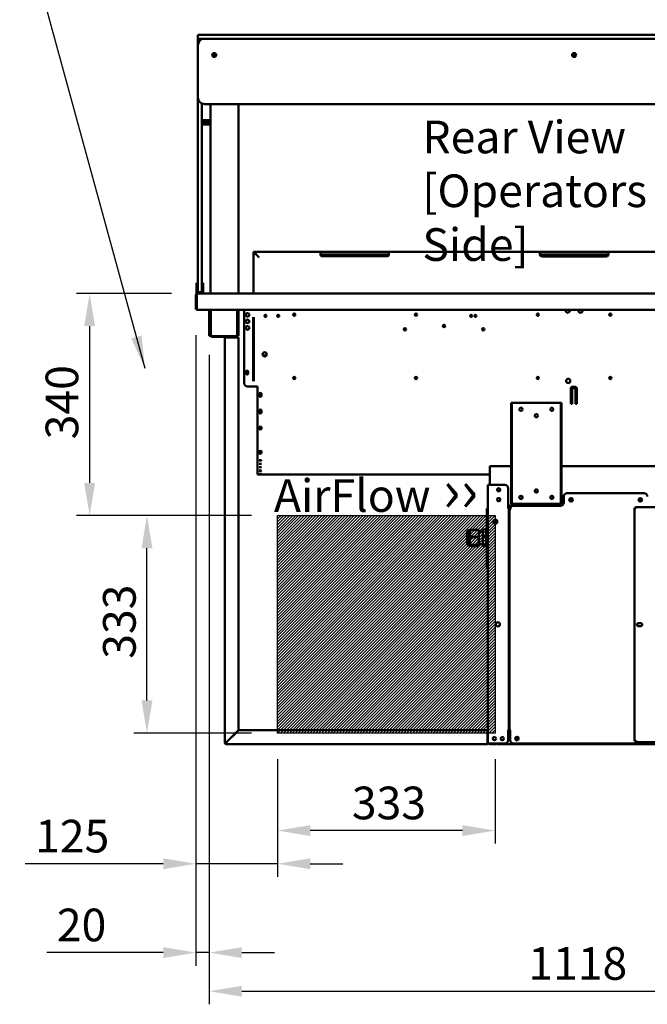
# Model space of a CAD drawing. Units: millimetres. Extents: x 65 to 5859, y 100 to 4100.
# Drawn here: x 2062 to 3023, y 902 to 2409 of the extents above; entities that cross this region are included whole.
import ezdxf

# ---------------------------------------------------------------- set-up
doc = ezdxf.new("R2010")
doc.units = ezdxf.units.MM
doc.header["$LTSCALE"] = 20
for name, color, linetype, lineweight in [('Dimension (ISO)', 7, 'Continuous', 25), ('Hatch (ISO)', 7, 'Continuous', 18), ('Sketch Geometry (ISO)', 7, 'Continuous', 25), ('Symbol (ISO)', 7, 'Continuous', 25), ('Visible (ISO)', 7, 'Continuous', 50)]:
    doc.layers.add(name, color=color, linetype=linetype, lineweight=lineweight)
doc.styles.add('Note Text (ISO)', font='tahoma.ttf')
doc.dimstyles.new('Default (ISO)', dxfattribs={"dimscale": 20, "dimtxt": 2.5, "dimasz": 2.5, "dimexe": 1, "dimexo": 2, "dimgap": 0.762, "dimtad": 1, "dimtoh": 1, "dimdec": 1, "dimrnd": 1e-08, "dimzin": 0, "dimdsep": 46, "dimtxsty": 'Note Text (ISO)', "dimcen": 0.09, "dimdle": 10, "dimclrd": 256, "dimclre": 256, "dimclrt": 256, "dimadec": 1, "dimazin": 0, "dimtfac": 1.40208, "dimtmove": 0, "dimatfit": 3, "dimfxl": 1, "dimtolj": 1, "dimtzin": 0, "dimlwd": -1, "dimlwe": -1, "dimarcsym": 0})
doc.dimstyles.new('Default - Method 1b (ISO)$7', dxfattribs={"dimscale": 20, "dimtxt": 2.5, "dimasz": 2.5, "dimexe": 3.175, "dimexo": 0, "dimgap": 0.762, "dimtad": 1, "dimtoh": 1, "dimrnd": 1e-08, "dimtxsty": 'Note Text (ISO)', "dimcen": 0.09, "dimdle": 10, "dimclrd": 256, "dimclre": 256, "dimclrt": 256, "dimazin": 2, "dimtfac": 1.4, "dimtmove": 0, "dimatfit": 3, "dimfxl": 1, "dimtolj": 1, "dimlwd": -1, "dimlwe": -1, "dimarcsym": 0})

# ---------------------------------------------------------------- blocks, each defined once
blk = doc.blocks.new('*D13')
at = {"layer": 'Defpoints', "color": 0, "transparency": 16777216}
for p in [(2257.3, 1649.8), (2457.3, 1649.8), (2457.3, 1316.8)]:
    blk.add_point(p, dxfattribs=at)
at = {"layer": 'Dimension (ISO)', "transparency": 16777216}
for p, q in [((2417.3, 1649.8), (2237.3, 1649.8)), ((2257.3, 1366.8), (2257.3, 1599.8)), ((2417.3, 1316.8), (2237.3, 1316.8))]:
    blk.add_line(p, q, dxfattribs=at)
for points in [[(2248.9, 1599.8), (2265.6, 1599.8), (2257.3, 1649.8)], [(2248.9, 1366.8), (2265.6, 1366.8), (2257.3, 1316.8)]]:
    blk.add_solid(points, dxfattribs=at)
at = {"layer": 'Dimension (ISO)', "color": 1, "transparency": 16777216, "insert": (2190, 1430.6), "char_height": 50, "attachment_point": 1, "rotation": 90, "style": 'Note Text (ISO)'}
blk.add_mtext('\\A1;333', dxfattribs=at)
blk = doc.blocks.new('*D14')
at = {"layer": 'Defpoints', "color": 0, "transparency": 16777216}
for p in [(2457.3, 1316.8), (2790.3, 1316.8), (2457.3, 1167.6)]:
    blk.add_point(p, dxfattribs=at)
at = {"layer": 'Dimension (ISO)', "transparency": 16777216}
for p, q in [((2457.3, 1276.8), (2457.3, 1147.6)), ((2790.3, 1276.8), (2790.3, 1147.6)), ((2740.3, 1167.6), (2507.3, 1167.6))]:
    blk.add_line(p, q, dxfattribs=at)
for points in [[(2507.3, 1175.9), (2507.3, 1159.2), (2457.3, 1167.6)], [(2740.3, 1175.9), (2740.3, 1159.2), (2790.3, 1167.6)]]:
    blk.add_solid(points, dxfattribs=at)
at = {"layer": 'Dimension (ISO)', "color": 1, "transparency": 16777216, "insert": (2571, 1234.9), "char_height": 50, "attachment_point": 1, "style": 'Note Text (ISO)'}
blk.add_mtext('\\A1;333', dxfattribs=at)
blk = doc.blocks.new('*D15')
at = {"layer": 'Defpoints', "color": 0, "transparency": 16777216}
for p in [(2334.6, 1989.8), (2169.5, 1649.8), (2457.3, 1649.8)]:
    blk.add_point(p, dxfattribs=at)
at = {"layer": 'Dimension (ISO)', "transparency": 16777216}
for p, q in [((2294.6, 1989.8), (2149.5, 1989.8)), ((2169.5, 1939.8), (2169.5, 1699.8)), ((2417.3, 1649.8), (2149.5, 1649.8))]:
    blk.add_line(p, q, dxfattribs=at)
for points in [[(2161.1, 1939.8), (2177.8, 1939.8), (2169.5, 1989.8)], [(2161.1, 1699.8), (2177.8, 1699.8), (2169.5, 1649.8)]]:
    blk.add_solid(points, dxfattribs=at)
at = {"layer": 'Dimension (ISO)', "color": 1, "transparency": 16777216, "insert": (2102.1, 1766.5), "char_height": 50, "attachment_point": 1, "rotation": 90, "style": 'Note Text (ISO)'}
blk.add_mtext('\\A1;340', dxfattribs=at)
blk = doc.blocks.new('*D16')
at = {"layer": 'Defpoints', "color": 0, "transparency": 16777216}
for p in [(2332.3, 1966), (2457.3, 1316.8), (2457.3, 1116.8)]:
    blk.add_point(p, dxfattribs=at)
at = {"layer": 'Dimension (ISO)', "transparency": 16777216}
for p, q in [((2332.3, 1926), (2332.3, 1096.8)), ((2457.3, 1276.8), (2457.3, 1096.8)), ((2282.3, 1116.8), (2070.8, 1116.8)), ((2457.3, 1116.8), (2332.3, 1116.8)), ((2507.3, 1116.8), (2557.3, 1116.8))]:
    blk.add_line(p, q, dxfattribs=at)
for points in [[(2282.3, 1125.1), (2282.3, 1108.5), (2332.3, 1116.8)], [(2507.3, 1125.1), (2507.3, 1108.5), (2457.3, 1116.8)]]:
    blk.add_solid(points, dxfattribs=at)
at = {"layer": 'Dimension (ISO)', "color": 1, "transparency": 16777216, "insert": (2086, 1184.1), "char_height": 50, "attachment_point": 1, "style": 'Note Text (ISO)'}
blk.add_mtext('\\A1;125', dxfattribs=at)
blk = doc.blocks.new('*D23')
at = {"layer": 'Defpoints', "color": 0, "transparency": 16777216}
for p in [(2332.3, 1966), (2352.5, 1935.9), (2352.5, 980.8)]:
    blk.add_point(p, dxfattribs=at)
at = {"layer": 'Dimension (ISO)', "transparency": 16777216}
for p, q in [((2332.3, 1926), (2332.3, 960.8)), ((2352.5, 1895.9), (2352.5, 960.8)), ((2282.3, 980.8), (2104.1, 980.8)), ((2352.5, 980.8), (2332.3, 980.8)), ((2402.5, 980.8), (2452.5, 980.8))]:
    blk.add_line(p, q, dxfattribs=at)
for points in [[(2282.3, 989.1), (2282.3, 972.5), (2332.3, 980.8)], [(2402.5, 989.1), (2402.5, 972.5), (2352.5, 980.8)]]:
    blk.add_solid(points, dxfattribs=at)
at = {"layer": 'Dimension (ISO)', "transparency": 16777216, "insert": (2119.3, 1048.1), "char_height": 50, "attachment_point": 1, "style": 'Note Text (ISO)'}
blk.add_mtext('\\A1;20', dxfattribs=at)
blk = doc.blocks.new('*D24')
at = {"layer": 'Defpoints', "color": 0, "transparency": 16777216}
for p in [(2352.5, 1935.9), (3470.1, 1935.9), (3470.1, 921.7)]:
    blk.add_point(p, dxfattribs=at)
at = {"layer": 'Dimension (ISO)', "transparency": 16777216}
for p, q in [((2352.5, 1895.9), (2352.5, 901.7)), ((3470.1, 1895.9), (3470.1, 901.7)), ((2402.5, 921.7), (3420.1, 921.7))]:
    blk.add_line(p, q, dxfattribs=at)
for points in [[(2402.5, 930), (2402.5, 913.3), (2352.5, 921.7)], [(3420.1, 930), (3420.1, 913.3), (3470.1, 921.7)]]:
    blk.add_solid(points, dxfattribs=at)
at = {"layer": 'Dimension (ISO)', "transparency": 16777216, "insert": (2841.2, 989.2), "char_height": 50, "attachment_point": 1, "style": 'Note Text (ISO)'}
blk.add_mtext('\\A1;1118', dxfattribs=at)

msp = doc.modelspace()

# ---------------------------------------------------------------- hatches: boundary and pattern name
at = {"layer": 'Hatch (ISO)', "true_color": 0xff0000}
h = msp.add_hatch(dxfattribs=at)
h.set_pattern_fill('ANSI31', color=1, scale=25.4, style=0)
h.set_pattern_definition([(45, (0, 0), (-2.245064, 2.245064), [])])
h.paths.add_polyline_path([(2790.27, 1649.8), (2790.27, 1316.8), (2457.27, 1316.8), (2457.27, 1649.8)])

# ---------------------------------------------------------------- linework, layer by layer
at = {"layer": 'Sketch Geometry (ISO)'}
for p, q in [((2457.27, 1649.8), (2790.27, 1649.8)), ((2457.27, 1316.8), (2457.27, 1649.8)), ((2790.27, 1649.8), (2790.27, 1316.8)), ((2790.27, 1316.8), (2457.27, 1316.8))]:
    msp.add_line(p, q, dxfattribs=at)
at = {"layer": 'Visible (ISO)'}
for p, q in [((2335.27, 2385.3), (2335.27, 2380.3)), ((2335.77, 2385.8), (2345.27, 2385.8)), ((3477.27, 2385.8), (2345.27, 2385.8)), ((2335.27, 2369.8), (2335.27, 2379.3)), ((2335.27, 2369.8), (2335.27, 2289.8)), ((2345.27, 2379.8), (2335.77, 2379.8)), ((2341.27, 2379.3), (2341.27, 2378.97)), ((2345.27, 2379.8), (3477.27, 2379.8)), ((2335.27, 2289.8), (2335.27, 2001.8)), ((2341.27, 2001.8), (2341.27, 2280.64)), ((2345.27, 2279.8), (3477.27, 2279.8)), ((2354.52, 1989.8), (2354.52, 2279.8)), ((2397.22, 2279.8), (2397.22, 1989.8)), ((2354.52, 2255.3), (2342.52, 2255.3)), ((2342.52, 2251.8), (2342.52, 2255.3)), ((2354.52, 2251.8), (2342.52, 2251.8)), ((2342.52, 2248.3), (2342.52, 2251.8)), ((2354.52, 2248.3), (2342.52, 2248.3)), ((2424.28, 2053.67), (2420.28, 2053.67)), ((2420.28, 2053.67), (2429.28, 2044.67)), ((2420.28, 2053.67), (2420.28, 1989.8)), ((2424.28, 2053.67), (2424.28, 2053.45)), ((2525.78, 2053.66), (2425.28, 2053.67)), ((2425.28, 2052.61), (2425.28, 2053.67)), ((2522.78, 2053.15), (2522.78, 2049.66)), ((2624.78, 2053.65), (2525.78, 2053.66)), ((2861.78, 2053.62), (2624.78, 2053.65)), ((2627.78, 2049.65), (2627.78, 2053.14)), ((2858.78, 2053.11), (2858.78, 2049.62)), ((2960.78, 2053.61), (2861.78, 2053.62)), ((3197.78, 2053.59), (2960.78, 2053.61)), ((2963.78, 2049.61), (2963.78, 2053.1)), ((2525.78, 2049.66), (2522.78, 2049.66)), ((2624.78, 2049.65), (2525.78, 2049.66)), ((2624.78, 2046.65), (2525.78, 2046.66)), ((2627.78, 2049.65), (2624.78, 2049.65)), ((2861.78, 2049.62), (2858.78, 2049.62)), ((2960.78, 2049.61), (2861.78, 2049.62)), ((2960.78, 2046.61), (2861.78, 2046.62)), ((2963.78, 2049.61), (2960.78, 2049.61)), ((2333.27, 2005.52), (2333.27, 2000.72)), ((2333.27, 2005.52), (2335.27, 2005.52)), ((2341.27, 2005.52), (2343.27, 2005.52)), ((2343.27, 2000.72), (2343.27, 2005.52)), ((2333.27, 2000.72), (2333.27, 1996.8)), ((2333.27, 1991.8), (2333.27, 1996.8)), ((2333.27, 1991.8), (2335.27, 1991.8)), ((2333.27, 1989.8), (2333.27, 1991.8)), ((2333.27, 1989.8), (2334.47, 1989.8)), ((2334.47, 1989.8), (2334.62, 1989.8)), ((2334.47, 1989.78), (2334.47, 1989.8)), ((2334.62, 1989.8), (3487.93, 1989.8)), ((2335.27, 1992.3), (2335.27, 2001.8)), ((2335.27, 1991.8), (2335.27, 1992.3)), ((2335.27, 1991.8), (2335.77, 1991.8)), ((2335.77, 1991.8), (2340.77, 1991.8)), ((2340.77, 1991.8), (2341.27, 1991.8)), ((2341.27, 2001.8), (2341.27, 1992.3)), ((2341.27, 1992.3), (2341.27, 1991.8)), ((2341.27, 1991.8), (2343.27, 1991.8)), ((2343.27, 1996.8), (2343.27, 2000.72)), ((2343.27, 1996.8), (2343.27, 1991.8)), ((2343.27, 1991.8), (2343.27, 1989.8)), ((2332.27, 1987.6), (2332.27, 1966)), ((2333.47, 1987.6), (2333.47, 1966)), ((2333.62, 1967), (2333.62, 1987.6)), ((2333.47, 1966), (2332.27, 1966)), ((2333.62, 1967), (2333.62, 1964.8)), ((3488.93, 1964.8), (2333.62, 1964.8)), ((2352.47, 1935.9), (2352.47, 1964.8)), ((2353.67, 1935.9), (2353.67, 1964.8)), ((2354.82, 1964.8), (2354.82, 1926.6)), ((2395.13, 1926.6), (2395.13, 1964.8)), ((2396.27, 1964.8), (2396.27, 1935.9)), ((2397.47, 1964.8), (2397.47, 1935.9)), ((2406.27, 1964.8), (2406.27, 1852.6)), ((2420.07, 1855.3), (2420.07, 1953.39)), ((2420.77, 1855.3), (2420.77, 1953.39)), ((2352.47, 1930.9), (2352.47, 1935.9)), ((2352.47, 1930.89), (2352.47, 1930.9)), ((2352.47, 1930.9), (2353.67, 1930.9)), ((2352.47, 1926.6), (2352.47, 1930.89)), ((2353.67, 1930.89), (2352.47, 1930.89)), ((2353.67, 1935.9), (2353.67, 1930.9)), ((2353.67, 1930.9), (2353.67, 1930.89)), ((2353.67, 1930.89), (2353.67, 1926.6)), ((2396.27, 1930.9), (2396.27, 1935.9)), ((2396.27, 1930.89), (2396.27, 1930.9)), ((2396.27, 1930.9), (2397.47, 1930.9)), ((2397.47, 1930.89), (2396.27, 1930.89)), ((2396.27, 1926.6), (2396.27, 1930.89)), ((2397.47, 1935.9), (2397.47, 1930.9)), ((2397.47, 1930.9), (2397.47, 1930.89)), ((2397.47, 1930.89), (2397.47, 1926.6)), ((2354.67, 1925.6), (2354.82, 1925.6)), ((2354.82, 1924.4), (2354.67, 1924.4)), ((2354.82, 1924.4), (2354.82, 1926.6)), ((2395.13, 1924.4), (2354.82, 1924.4)), ((2356.27, 1924.4), (2356.27, 1923.2)), ((2361.27, 1923.2), (2356.27, 1923.2)), ((2361.27, 1923.2), (2375.27, 1923.2)), ((2378.47, 1922.2), (2376.27, 1922.2)), ((2376.27, 1922.2), (2376.27, 1302.2)), ((2378.47, 1922.2), (2395.27, 1922.2)), ((2395.13, 1926.6), (2395.13, 1924.4)), ((2395.13, 1925.6), (2395.27, 1925.6)), ((2395.27, 1924.4), (2395.13, 1924.4)), ((2397.47, 1922.2), (2395.27, 1922.2)), ((2397.47, 1922.2), (2397.47, 1321.34)), ((2440.07, 1894.6), (2435.08, 1894.6)), ((2409.12, 1867.25), (2409.12, 1869.95)), ((2412.42, 1869.95), (2412.42, 1867.25)), ((2411.27, 1847.6), (2426.27, 1847.6)), ((2426.27, 1847.6), (2426.27, 1796)), ((2906.27, 1821), (2906.27, 1844)), ((2908.27, 1842.56), (2906.27, 1842.56)), ((2908.27, 1844), (2908.27, 1821)), ((2909.27, 1847), (2912.27, 1847)), ((2912.27, 1845), (2909.27, 1845)), ((2913.27, 1821), (2913.27, 1844)), ((2915.27, 1842.56), (2913.27, 1842.56)), ((2915.27, 1844), (2915.27, 1821)), ((2429.12, 1833.25), (2429.12, 1835.95)), ((2432.42, 1835.95), (2432.42, 1833.25)), ((2429.12, 1807.65), (2429.12, 1810.35)), ((2432.42, 1810.35), (2432.42, 1807.65)), ((2815.97, 1822.6), (2814.77, 1822.6)), ((2814.77, 1817.6), (2814.77, 1822.6)), ((2814.77, 1672.6), (2814.77, 1817.6)), ((2815.97, 1822.6), (2815.97, 1817.6)), ((2815.97, 1822.6), (2816.97, 1822.6)), ((2815.97, 1672.6), (2815.97, 1817.6)), ((2816.97, 1822.6), (2889.97, 1822.6)), ((2889.97, 1822.6), (2890.97, 1822.6)), ((2890.97, 1817.6), (2890.97, 1822.6)), ((2892.17, 1822.6), (2890.97, 1822.6)), ((2890.97, 1817.6), (2890.97, 1672.6)), ((2892.17, 1822.6), (2892.17, 1817.6)), ((2892.17, 1672.6), (2892.17, 1817.6)), ((2908.27, 1821), (2906.27, 1821)), ((2915.27, 1821), (2913.27, 1821)), ((2426.27, 1794.62), (2426.27, 1796)), ((2426.27, 1794.62), (2426.27, 1735.85)), ((2429.12, 1782.76), (2429.12, 1784.72)), ((2432.42, 1784.72), (2432.42, 1782.76)), ((2426.27, 1735.22), (2426.27, 1735.85)), ((2426.27, 1735.22), (2426.27, 1712.6)), ((2429.12, 1745.75), (2429.12, 1747.71)), ((2429.12, 1734.25), (2429.12, 1734.39)), ((2432.42, 1747.71), (2432.42, 1745.75)), ((2432.42, 1734.39), (2432.42, 1734.25)), ((2429.12, 1729.02), (2429.12, 1729.16)), ((2429.12, 1723.78), (2429.12, 1723.93)), ((2429.12, 1718.55), (2429.12, 1718.69)), ((2432.42, 1729.16), (2432.42, 1729.02)), ((2432.42, 1723.93), (2432.42, 1723.78)), ((2432.42, 1718.69), (2432.42, 1718.55)), ((2814.77, 1725.2), (2782.27, 1725.2)), ((2782.27, 1723), (2782.27, 1725.2)), ((2782.27, 1723), (2782.27, 1696.7)), ((3289.37, 1725.2), (2892.17, 1725.2)), ((2426.27, 1712.6), (2426.27, 1712.6)), ((2782.27, 1712.6), (2426.27, 1712.6)), ((2429.12, 1713.32), (2429.12, 1713.46)), ((2432.42, 1713.46), (2432.42, 1713.32)), ((2779.07, 1300.9), (2779.07, 1696.7)), ((2779.07, 1696.7), (2781.27, 1696.7)), ((2805.07, 1696.7), (2781.27, 1696.7)), ((2810.07, 1691.7), (2810.07, 1661.71)), ((2895.37, 1678.9), (2895.37, 1669.9)), ((2900.37, 1683.9), (3018.37, 1683.9)), ((2779.07, 1660.7), (2777.87, 1660.7)), ((2777.87, 1655.7), (2777.87, 1660.7)), ((2809.06, 1661.7), (2809.06, 1661.71)), ((2809.06, 1661.71), (2810.07, 1661.71)), ((2809.07, 1661.7), (2809.06, 1661.7)), ((2811.27, 1661.7), (2809.07, 1661.7)), ((2892.08, 1665.2), (2810.07, 1665.2)), ((2810.07, 1663.3), (2814.71, 1663.3)), ((2811.27, 1661.7), (2811.27, 1320.9)), ((2812.17, 1320.9), (2812.17, 1658.9)), ((2814.37, 1658.9), (2812.17, 1658.9)), ((2813.37, 1658.91), (2813.37, 1659.9)), ((2813.37, 1658.91), (2814.38, 1658.91)), ((2814.38, 1658.9), (2814.37, 1658.9)), ((2814.38, 1658.91), (2814.38, 1658.9)), ((2814.77, 1667.6), (2814.77, 1672.6)), ((2814.77, 1667.6), (2815.97, 1667.6)), ((2815.97, 1672.6), (2815.97, 1667.6)), ((2816.97, 1667.6), (2815.97, 1667.6)), ((2889.97, 1667.6), (2816.97, 1667.6)), ((2890.37, 1664.9), (2818.37, 1664.9)), ((2890.97, 1667.6), (2889.97, 1667.6)), ((2890.97, 1667.6), (2890.97, 1672.6)), ((2890.97, 1667.6), (2892.17, 1667.6)), ((2892.17, 1672.6), (2892.17, 1667.6)), ((3003.97, 1661.56), (3006.17, 1660.56)), ((3005.17, 1661.56), (3003.97, 1661.56)), ((3003.97, 1304.24), (3003.97, 1661.56)), ((3006.17, 1660.56), (3005.17, 1661.56)), ((3005.32, 1661.7), (3005.32, 1662.9)), ((3006.32, 1660.7), (3005.32, 1662.9)), ((3005.32, 1662.9), (3392.63, 1662.9)), ((3006.32, 1660.7), (3005.32, 1661.7)), ((3006.32, 1660.7), (3006.17, 1660.56)), ((2777.87, 1655.7), (2777.87, 1575.7)), ((2790.27, 1637.31), (2790.27, 1643.69)), ((2753.73, 1628.18), (2753.73, 1627.9)), ((2765.23, 1628.18), (2753.73, 1628.18)), ((2753.73, 1627.9), (2765.23, 1627.9)), ((2765.23, 1628.18), (2765.23, 1627.9)), ((2765.23, 1627.9), (2765.23, 1617.37)), ((2776.67, 1628.33), (2771.67, 1628.33)), ((2771.67, 1617.07), (2771.67, 1628.33)), ((2776.67, 1617.07), (2776.67, 1628.33)), ((2747.41, 1623.17), (2747.41, 1608.23)), ((2751.34, 1627.38), (2749.93, 1627.38)), ((2751.34, 1627.38), (2751.7, 1627.66)), ((2751.34, 1627.38), (2751.34, 1604.03)), ((2753.73, 1617.37), (2753.73, 1616.7)), ((2765.23, 1617.37), (2753.73, 1617.37)), ((2753.73, 1616.7), (2765.23, 1616.7)), ((2765.23, 1625.58), (2771.67, 1625.58)), ((2765.23, 1617.37), (2765.23, 1616.7)), ((2765.23, 1616.7), (2765.23, 1604.89)), ((2776.67, 1617.07), (2771.67, 1617.07)), ((2771.67, 1604.44), (2771.67, 1617.07)), ((2776.67, 1625.58), (2777.87, 1625.58)), ((2776.67, 1604.44), (2776.67, 1617.07)), ((2751.34, 1604.03), (2749.93, 1604.03)), ((2751.34, 1604.03), (2751.7, 1603.74)), ((2753.73, 1604.89), (2753.73, 1604.5)), ((2765.23, 1604.89), (2753.73, 1604.89)), ((2753.73, 1604.5), (2765.23, 1604.5)), ((2765.23, 1603.22), (2753.73, 1603.22)), ((2765.23, 1605.83), (2771.67, 1605.83)), ((2765.23, 1604.89), (2765.23, 1604.5)), ((2765.23, 1604.5), (2765.23, 1603.22)), ((2776.67, 1604.44), (2771.67, 1604.44)), ((2771.67, 1603.07), (2771.67, 1604.44)), ((2776.67, 1603.07), (2771.67, 1603.07)), ((2776.67, 1605.83), (2777.87, 1605.83)), ((2776.67, 1603.07), (2776.67, 1604.44)), ((2777.87, 1570.7), (2777.87, 1575.7)), ((2777.87, 1570.7), (2779.07, 1570.7)), ((3010.02, 1485.35), (3013.12, 1485.35)), ((3013.12, 1480.45), (3010.02, 1480.45)), ((2812.17, 1340.3), (2811.27, 1340.3)), ((2395.27, 1319.14), (2378.47, 1302.34)), ((2378.62, 1302.2), (2395.42, 1319)), ((2395.27, 1319.14), (2397.47, 1321.34)), ((2397.62, 1321.2), (2395.42, 1319)), ((2397.62, 1321.2), (2778.93, 1321.2)), ((2778.93, 1319), (2778.93, 1321.2)), ((2778.93, 1302.2), (2778.93, 1319)), ((2809.06, 1320.89), (2809.06, 1320.9)), ((2809.06, 1320.9), (2809.07, 1320.9)), ((2810.07, 1320.89), (2809.06, 1320.89)), ((2809.07, 1320.9), (2811.27, 1320.9)), ((2810.07, 1320.89), (2810.07, 1305.9)), ((2812.57, 1320.3), (2810.07, 1320.3)), ((2810.07, 1317.3), (2813.37, 1317.3)), ((2812.17, 1320.9), (2814.37, 1320.9)), ((2812.57, 1319), (2812.57, 1320.9)), ((2812.57, 1319), (2813.27, 1319)), ((2813.27, 1320.9), (2813.27, 1319)), ((2813.27, 1317.3), (2813.27, 1319)), ((2813.27, 1319), (2813.37, 1319)), ((2813.37, 1305.9), (2813.37, 1320.89)), ((2814.38, 1320.89), (2813.37, 1320.89)), ((2814.27, 1320.89), (2814.27, 1320.9)), ((2814.37, 1320.9), (2814.38, 1320.9)), ((2814.38, 1320.9), (2814.38, 1320.89)), ((2377.47, 1302.2), (2376.27, 1302.2)), ((2378.47, 1301.2), (2378.47, 1300)), ((2378.47, 1300), (2777.93, 1300)), ((2777.93, 1300), (2778.07, 1300)), ((2778.07, 1300), (2778.07, 1300.02)), ((2779.07, 1300.9), (2781.27, 1300.9)), ((2805.07, 1300.9), (2781.27, 1300.9)), ((2782.47, 1299.9), (2786.47, 1299.9)), ((2791.47, 1299.9), (2786.47, 1299.9)), ((2791.47, 1299.9), (2791.47, 1300.9)), ((2792.62, 1300.9), (2792.62, 1299.9)), ((3388.93, 1299.9), (2792.62, 1299.9)), ((3018.37, 1300.9), (2818.37, 1300.9)), ((3006.17, 1305.24), (3003.97, 1304.24)), ((3005.17, 1304.24), (3003.97, 1304.24)), ((3006.17, 1305.24), (3005.17, 1304.24)), ((3005.32, 1302.9), (3006.32, 1305.1)), ((3006.32, 1305.1), (3005.32, 1304.1)), ((3005.32, 1304.1), (3005.32, 1302.9)), ((3392.63, 1302.9), (3005.32, 1302.9)), ((3006.17, 1305.24), (3006.32, 1305.1))]:
    msp.add_line(p, q, dxfattribs=at)
for centre, radius in [((2360.27, 2354.8), 3), ((2360.27, 2354.8), 1.65), ((2911.27, 2354.8), 3), ((2911.27, 2354.8), 1.65), ((2411.27, 1957.1), 2.75), ((2411.27, 1947.1), 2.75), ((2438.77, 1955.6), 1.65), ((2458.27, 1955.6), 1.65), ((2482.77, 1957.3), 1.65), ((2669.27, 1957.3), 1.65), ((2753.77, 1955.6), 1.65), ((2760.27, 1955.6), 1.65), ((2855.77, 1957.3), 1.65), ((2966.77, 1957.3), 1.65), ((2411.27, 1937.1), 2.75), ((2652.27, 1935.1), 1.8), ((2712.27, 1940.1), 1.8), ((2772.27, 1935.1), 1.8), ((2437.57, 1896.6), 3.2), ((2410.77, 1869.6), 1.65), ((2482.77, 1860.3), 1.65), ((2669.27, 1860.3), 1.65), ((2855.77, 1860.3), 1.65), ((2902.27, 1856), 3.2), ((2966.77, 1860.3), 1.65), ((2430.77, 1834.6), 1.65), ((2430.77, 1808.95), 1.65), ((2829.77, 1812.6), 2.5), ((2829.77, 1812.6), 2.45), ((2877.17, 1812.6), 2.5), ((2877.17, 1812.6), 2.45), ((2853.47, 1802.6), 2.5), ((2853.47, 1802.6), 2.45), ((2795.77, 1689.2), 2.45), ((2853.47, 1687.6), 2.5), ((2795.77, 1674.2), 2.45), ((2829.77, 1677.6), 2.5), ((2877.17, 1677.6), 2.5), ((2906.67, 1673.9), 2.75), ((2906.27, 1673.8), 1.8), ((3012.67, 1673.9), 2.75), ((3012.27, 1673.8), 1.8), ((2790.57, 1640.5), 3.2), ((2794.57, 1483.35), 3.2), ((2789.27, 1308.4), 2.45), ((2801.27, 1308.4), 2.45), ((2823.87, 1308.4), 2.75), ((2823.77, 1308.4), 1.8)]:
    msp.add_circle(centre, radius, dxfattribs=at)
for centre, radius, start, end in [((2335.77, 2385.3), 0.5, 90, 180), ((2335.77, 2380.3), 0.5, 180, 270), ((2335.77, 2379.3), 0.5, 90, 180), ((2345.27, 2369.8), 10, 90, 180), ((2340.77, 2379.3), 0.5, 0, 90), ((2345.27, 2289.8), 10, 180, 270), ((2335.77, 1992.3), 0.5, 180, 270), ((2340.77, 1992.3), 0.5, 270, 0), ((2334.47, 1987.6), 1, 145.59124, 180), ((2334.47, 1967), 2.2, 207.03569, 247.02913), ((2334.47, 1967), 1, 180, 210.84263), ((2901.47, 1963.6), 3.2, 157.97569, 22.02431), ((2921.07, 1963.6), 3.2, 157.97569, 22.02431), ((2411.27, 1957.2), 2.75, 181.0418, 358.9582), ((2411.27, 1947.2), 2.75, 181.0418, 358.9582), ((2411.27, 1937.2), 2.75, 181.0418, 358.9582), ((2354.67, 1926.6), 2.2, 180, 270), ((2354.67, 1926.6), 1, 180, 270), ((2375.27, 1922.2), 2.2, 0, 90), ((2375.27, 1922.2), 1, 0, 90), ((2395.27, 1926.6), 1, 270, 0), ((2395.27, 1926.6), 2.2, 270, 0), ((2410.77, 1869.95), 1.65, 0, 180), ((2410.77, 1867.25), 1.65, 180, 0), ((2411.27, 1852.6), 5, 180, 270), ((2909.27, 1844), 3, 90, 180), ((2909.27, 1844), 1, 90, 180), ((2912.27, 1844), 3, 0, 90), ((2912.27, 1844), 1, 0, 90), ((2430.77, 1835.95), 1.65, 0, 180), ((2430.77, 1833.25), 1.65, 180, 0), ((2430.77, 1832.6), 1.65, 37.3052, 142.6948), ((2430.77, 1810.35), 1.65, 0, 180), ((2430.77, 1807.65), 1.65, 180, 0), ((2782.47, 1695.7), 2.2, 95.21591, 152.96431), ((2795.77, 1689.1), 2.5, 30.99745, 149.00255), ((2795.67, 1689.2), 2.5, 300.99745, 43.37921), ((2805.07, 1691.7), 5, 0, 90), ((2795.77, 1674.1), 2.5, 30.99745, 149.00255), ((2795.67, 1674.2), 2.5, 300.99745, 43.37921), ((2829.77, 1677.9), 2.5, 183.43981, 356.56019), ((2853.47, 1687.9), 2.5, 183.43981, 356.56019), ((2877.17, 1677.9), 2.5, 183.43981, 356.56019), ((2900.37, 1678.9), 5, 90, 180), ((2906.27, 1674), 1.8, 183.18474, 356.81526), ((3012.27, 1674), 1.8, 183.18474, 356.81526), ((3018.37, 1678.9), 5, 0, 90), ((2818.37, 1659.9), 5, 90, 180), ((2890.37, 1669.9), 5, 270, 0), ((2754.3, 1623.17), 6.9, 153.25626, 180), ((2749.93, 1625.38), 2, 90, 153.25626), ((2754.3, 1608.23), 6.9, 180, 206.74374), ((2749.93, 1606.03), 2, 206.74374, 270), ((3010.02, 1482.9), 2.45, 90, 270), ((3011.67, 1483.3), 4, 175.12094, 212.13305), ((3013.12, 1482.9), 2.45, 270, 90), ((2378.47, 1302.2), 2.2, 180, 207.03569), ((2378.47, 1302.2), 2.2, 207.03569, 270), ((2378.47, 1302.2), 1, 180, 270), ((2782.47, 1302.1), 2.2, 213.05573, 270), ((2805.07, 1305.9), 5, 270, 0), ((2818.37, 1305.9), 5, 180, 270), ((3018.37, 1305.9), 5, 270, 323.1301)]:
    msp.add_arc(centre, radius, start, end, dxfattribs=at)
for centre, major_axis, ratio, start_param, end_param in [((2430.77, 1784.72), (-1.65, 0), 0.7253744, 3.1415927, 6.2831853), ((2430.77, 1783.45), (-1.65, 0), 0.7253744, 0, 3.1415927), ((2430.77, 1782.76), (1.65, 0), 0.7253744, 3.1415927, 6.2831853), ((2430.77, 1784.88), (1.65, 0), 0.7253744, 3.4332762, 5.9915018), ((2430.77, 1747.71), (-1.65, 0), 0.7253744, 3.1415927, 6.2831853), ((2430.77, 1746.44), (-1.65, 0), 0.7253744, 0, 3.1415927), ((2430.77, 1745.75), (1.65, 0), 0.7253744, 3.1415927, 6.2831853), ((2430.77, 1734.39), (-1.65, 0), 0.052336, 3.1415927, 6.2831853), ((2430.77, 1734.25), (1.65, 0), 0.052336, 3.1415927, 6.2831853), ((2430.77, 1748.19), (1.65, 0), 0.7253744, 3.4332762, 5.9915018), ((2430.77, 1729.16), (-1.65, 0), 0.052336, 3.1415927, 6.2831853), ((2430.77, 1729.02), (1.65, 0), 0.052336, 3.1415927, 6.2831853), ((2430.77, 1723.93), (-1.65, 0), 0.052336, 3.1415927, 6.2831853), ((2430.77, 1723.78), (1.65, 0), 0.052336, 3.1415927, 6.2831853), ((2430.77, 1718.69), (-1.65, 0), 0.052336, 3.1415927, 6.2831853), ((2430.77, 1718.55), (1.65, 0), 0.052336, 3.1415927, 6.2831853), ((2430.77, 1713.46), (-1.65, 0), 0.052336, 3.1415927, 6.2831853), ((2430.77, 1713.32), (1.65, 0), 0.052336, 3.1415927, 6.2831853)]:
    msp.add_ellipse(centre, major_axis=major_axis, ratio=ratio, start_param=start_param, end_param=end_param, dxfattribs=at)
for centre in [(2430.77, 1784.19), (2430.77, 1747.5)]:
    msp.add_ellipse(centre, major_axis=(-1.65, 0), ratio=0.7253744, dxfattribs=at)
for points, knots in [([(2425.28, 2052.61), (2425.25, 2052.63), (2425.22, 2052.64), (2424.92, 2052.8), (2424.68, 2052.95), (2424.37, 2053.23), (2424.28, 2053.36), (2424.28, 2053.45)], [1.14161575, 1.14161575, 1.14161575, 1.14161575, 1.15501763, 1.15501763, 1.27607242, 1.27607242, 1.39712722, 1.39712722, 1.39712722, 1.39712722]), ([(2522.78, 2053.15), (2522.78, 2053.28), (2522.85, 2053.39), (2523.16, 2053.54), (2523.39, 2053.59), (2523.93, 2053.64), (2524.27, 2053.65), (2525, 2053.66), (2525.41, 2053.66), (2525.78, 2053.66)], [-0.45777769, -0.45777769, -0.45777769, -0.45777769, -0.34197934, -0.34197934, -0.22618099, -0.22618099, -0.11309049, -0.11309049, 0, 0, 0, 0]), ([(2624.78, 2053.65), (2625.16, 2053.65), (2625.56, 2053.65), (2626.3, 2053.64), (2626.64, 2053.63), (2627.18, 2053.58), (2627.41, 2053.53), (2627.71, 2053.38), (2627.78, 2053.26), (2627.78, 2053.14)], [0, 0, 0, 0, 0.11309049, 0.11309049, 0.22618099, 0.22618099, 0.34197934, 0.34197934, 0.45777769, 0.45777769, 0.45777769, 0.45777769]), ([(2858.78, 2053.11), (2858.78, 2053.24), (2858.85, 2053.35), (2859.16, 2053.51), (2859.39, 2053.55), (2859.93, 2053.61), (2860.27, 2053.62), (2861, 2053.62), (2861.41, 2053.62), (2861.78, 2053.62)], [-0.45777769, -0.45777769, -0.45777769, -0.45777769, -0.34197934, -0.34197934, -0.22618099, -0.22618099, -0.11309049, -0.11309049, 0, 0, 0, 0]), ([(2960.78, 2053.61), (2961.16, 2053.61), (2961.56, 2053.61), (2962.3, 2053.61), (2962.64, 2053.6), (2963.18, 2053.54), (2963.41, 2053.5), (2963.71, 2053.34), (2963.78, 2053.23), (2963.78, 2053.1)], [0, 0, 0, 0, 0.11309049, 0.11309049, 0.22618099, 0.22618099, 0.34197934, 0.34197934, 0.45777769, 0.45777769, 0.45777769, 0.45777769]), ([(2525.78, 2046.66), (2525.41, 2046.66), (2525.01, 2046.74), (2524.28, 2047.03), (2523.95, 2047.26), (2523.4, 2047.8), (2523.15, 2048.16), (2522.85, 2048.92), (2522.78, 2049.31), (2522.78, 2049.66)], [1.04565205, 1.04565205, 1.04565205, 1.04565205, 1.15767859, 1.15767859, 1.26970514, 1.26970514, 1.39615419, 1.39615419, 1.52260324, 1.52260324, 1.52260324, 1.52260324]), ([(2627.78, 2049.65), (2627.78, 2049.3), (2627.72, 2048.9), (2627.41, 2048.15), (2627.17, 2047.79), (2626.62, 2047.25), (2626.28, 2047.02), (2625.55, 2046.72), (2625.16, 2046.65), (2624.78, 2046.65)], [0.56870086, 0.56870086, 0.56870086, 0.56870086, 0.69514991, 0.69514991, 0.82159896, 0.82159896, 0.93362551, 0.93362551, 1.04565205, 1.04565205, 1.04565205, 1.04565205]), ([(2861.78, 2046.62), (2861.41, 2046.62), (2861.01, 2046.7), (2860.28, 2047), (2859.95, 2047.22), (2859.4, 2047.76), (2859.15, 2048.12), (2858.85, 2048.88), (2858.78, 2049.27), (2858.78, 2049.62)], [1.04565205, 1.04565205, 1.04565205, 1.04565205, 1.15767859, 1.15767859, 1.26970514, 1.26970514, 1.39615419, 1.39615419, 1.52260324, 1.52260324, 1.52260324, 1.52260324]), ([(2963.78, 2049.61), (2963.78, 2049.26), (2963.72, 2048.87), (2963.41, 2048.11), (2963.17, 2047.75), (2962.62, 2047.21), (2962.28, 2046.99), (2961.55, 2046.69), (2961.16, 2046.61), (2960.78, 2046.61)], [0.56870086, 0.56870086, 0.56870086, 0.56870086, 0.69514991, 0.69514991, 0.82159896, 0.82159896, 0.93362551, 0.93362551, 1.04565205, 1.04565205, 1.04565205, 1.04565205]), ([(2334.47, 1989.8), (2333.67, 1989.8), (2332.89, 1989.32), (2332.52, 1988.61), (2332.36, 1988.3), (2332.27, 1987.95), (2332.27, 1987.6)], [1.5707963, 1.5707963, 1.5707963, 1.5707963, 2.6663187, 2.6663187, 2.6663187, 3.1415927, 3.1415927, 3.1415927, 3.1415927]), ([(2333.62, 1987.6), (2333.62, 1988.4), (2333.83, 1989.19), (2334.16, 1989.56), (2334.3, 1989.72), (2334.46, 1989.8), (2334.62, 1989.8)], [-3.1415927, -3.1415927, -3.1415927, -3.1415927, -2.0460703, -2.0460703, -2.0460703, -1.5707963, -1.5707963, -1.5707963, -1.5707963]), ([(2377.47, 1302.2), (2377.47, 1302.24), (2377.82, 1302.28), (2378.26, 1302.32), (2378.33, 1302.33), (2378.4, 1302.34), (2378.47, 1302.34)], [0, 0, 0, 0, 1.3507155, 1.3507155, 1.3507155, 1.5707963, 1.5707963, 1.5707963, 1.5707963]), ([(2378.47, 1301.2), (2378.51, 1301.2), (2378.55, 1301.54), (2378.6, 1301.98), (2378.6, 1302.05), (2378.61, 1302.13), (2378.62, 1302.2)], [0, 0, 0, 0, 1.3507155, 1.3507155, 1.3507155, 1.5707963, 1.5707963, 1.5707963, 1.5707963]), ([(2378.47, 1300), (2378.51, 1300), (2378.54, 1300.49), (2378.57, 1301.22), (2378.59, 1301.52), (2378.6, 1301.86), (2378.62, 1302.2)], [0, 0, 0, 0, 1.1090681, 1.1090681, 1.1090681, 1.5707963, 1.5707963, 1.5707963, 1.5707963]), ([(2778.07, 1300.02), (2778.36, 1300.12), (2778.64, 1300.5), (2778.8, 1301.09), (2778.88, 1301.42), (2778.93, 1301.81), (2778.93, 1302.2)], [-0.90511512, -0.90511512, -0.90511512, -0.90511512, -0.3216551, -0.3216551, -0.3216551, 0, 0, 0, 0]), ([(2779.85, 1300.9), (2779.69, 1300.68), (2779.49, 1300.5), (2779.27, 1300.35), (2779, 1300.18), (2778.7, 1300.07), (2778.39, 1300.02)], [-0.61379724, -0.61379724, -0.61379724, -0.61379724, -0.38132117, -0.38132117, -0.38132117, -0.09488488, -0.09488488, -0.09488488, -0.09488488]), ([(2778.9, 1301.64), (2778.96, 1301.72), (2779, 1301.81), (2779.03, 1301.91), (2779.06, 1302), (2779.07, 1302.1), (2779.07, 1302.2)], [0.6336208, 0.6336208, 0.6336208, 0.6336208, 0.82289315, 0.82289315, 0.82289315, 1, 1, 1, 1])]:
    msp.add_open_spline(points, degree=3, knots=knots, dxfattribs=at)
for points, weights in [([(2753.73, 1617.37), (2749.78, 1622.64), (2753.73, 1627.9)], [1, 1.13865546218, 1]), ([(2753.73, 1628.18), (2752.01, 1627.9), (2751.7, 1627.66)], [1, 1.05585117846, 1.06670803666]), ([(2753.73, 1604.89), (2749.78, 1610.8), (2753.73, 1616.7)], [1, 1.13865546218, 1]), ([(2753.73, 1603.22), (2749.78, 1603.86), (2753.73, 1604.5)], [1, 1.13865546218, 1])]:
    msp.add_rational_spline(points, weights, degree=2, dxfattribs=at)
for points in [[(2376.51, 1302.24), (2376.36, 1302.23), (2376.27, 1302.21), (2376.27, 1302.2)], [(2378.47, 1302.34), (2377.67, 1302.31), (2376.88, 1302.28), (2376.51, 1302.24)], [(2778.07, 1300.02), (2778.03, 1300.01), (2777.98, 1300), (2777.93, 1300)], [(2778.07, 1300), (2778.18, 1300), (2778.28, 1300.01), (2778.39, 1300.02)]]:
    msp.add_open_spline(points, degree=3, dxfattribs=at)

# ---------------------------------------------------------------- texts
at = {"layer": 'Symbol (ISO)', "insert": (2678.98, 2254.33), "char_height": 50, "width": 501.9044, "attachment_point": 1, "line_spacing_factor": 0.987884, "style": 'Note Text (ISO)'}
msp.add_mtext('\\fTahoma|b0|i0;Rear View \\P\\fTahoma|b0|i0;[Operators Side]', dxfattribs=at)
at = {"layer": 'Symbol (ISO)', "color": 1, "true_color": 0xff0000, "insert": (2451.65, 1721.45), "char_height": 50, "width": 425.6585, "attachment_point": 1, "line_spacing_factor": 0.723163, "style": 'Note Text (ISO)'}
msp.add_mtext('AirFlow{\\fCalibri|b0|i0|c0|p34;\\H1.22x; \\fArial|b0|i0|c0|p34;\\H1.08197x;››\\fMS Shell Dlg 2|b0|i0|c0|p0;\\H0.65455x;\\P\\H1.64141x; \\H0.60923x;\\P\\H1.3464x; \\H0.74272x;\\P\\H1.33585x; \\H0.74859x;\\P\\H1.33547x; }', dxfattribs=at)

# ---------------------------------------------------------------- dimensions: what is measured, and where the dimension line sits
at = {"layer": 'Dimension (ISO)'}
for base, p1, p2, angle, override, picture, middle in [((2169.47, 1649.8), (2334.62, 1989.8), (2457.27, 1649.8), 270, {"dimgap": 0.762, "dimtoh": 0, "dimdec": 0, "dimclrt": 1, "dimtol": 0, "dimlim": 0, "dimtp": 0, "dimtm": 0, "dimtdec": 2, "dimtofl": 0, "dimatfit": 1}, '*D15', (2169.47, 1819.8)), ((2457.27, 1116.8), (2332.27, 1966), (2457.27, 1316.8), 180, {"dimgap": 0.762, "dimtoh": 0, "dimdec": 0, "dimclrt": 1, "dimtol": 0, "dimlim": 0, "dimtp": 0, "dimtm": 0, "dimtdec": 2, "dimtofl": 1, "dimatfit": 1}, '*D16', (2136.73, 1116.8)), ((2352.47, 980.79), (2332.27, 1966), (2352.47, 1935.9), 180, {"dimgap": 0.762, "dimtoh": 0, "dimdec": 0, "dimtol": 0, "dimlim": 0, "dimtp": 0, "dimtm": 0, "dimtdec": 2, "dimtofl": 1, "dimatfit": 1}, '*D23', (2153.65, 980.79)), ((3470.07, 921.66), (2352.47, 1935.9), (3470.07, 1935.9), 180, {"dimgap": 0.762, "dimtoh": 0, "dimdec": 0, "dimtol": 0, "dimlim": 0, "dimtp": 0, "dimtm": 0, "dimtdec": 2, "dimtofl": 0, "dimatfit": 1}, '*D24', (2911.27, 921.66)), ((2257.27, 1649.8), (2457.27, 1316.8), (2457.27, 1649.8), 90, {"dimgap": 0.762, "dimtoh": 0, "dimdec": 0, "dimclrt": 1, "dimtol": 0, "dimlim": 0, "dimtp": 0, "dimtm": 0, "dimtdec": 2, "dimtofl": 0, "dimatfit": 1}, '*D13', (2257.27, 1483.3)), ((2457.27, 1167.55), (2790.27, 1316.8), (2457.27, 1316.8), 180, {"dimgap": 0.762, "dimtoh": 0, "dimdec": 0, "dimclrt": 1, "dimtol": 0, "dimlim": 0, "dimtp": 0, "dimtm": 0, "dimtdec": 2, "dimtofl": 0, "dimatfit": 1}, '*D14', (2623.77, 1167.55))]:
    dim = msp.add_linear_dim(base=base, p1=p1, p2=p2, angle=angle, dimstyle='Default (ISO)', override=override, dxfattribs=at)
    dim.commit()
    dim.dimension.update_dxf_attribs({"geometry": picture, "text_midpoint": middle, "dimtype": 160})

# ---------------------------------------------------------------- leaders
at = {"layer": 'Symbol (ISO)', "annotation_type": 0, "has_hookline": 1, "hookline_direction": 1, "text_width": 1062.66}
msp.add_leader([(2254.29, 1875.01), (1970.46, 2913.04), (1920.46, 2913.04)], dimstyle='Default - Method 1b (ISO)$7', override={"dimtad": 0}, dxfattribs=at)

doc.saveas('drawing.dxf')
